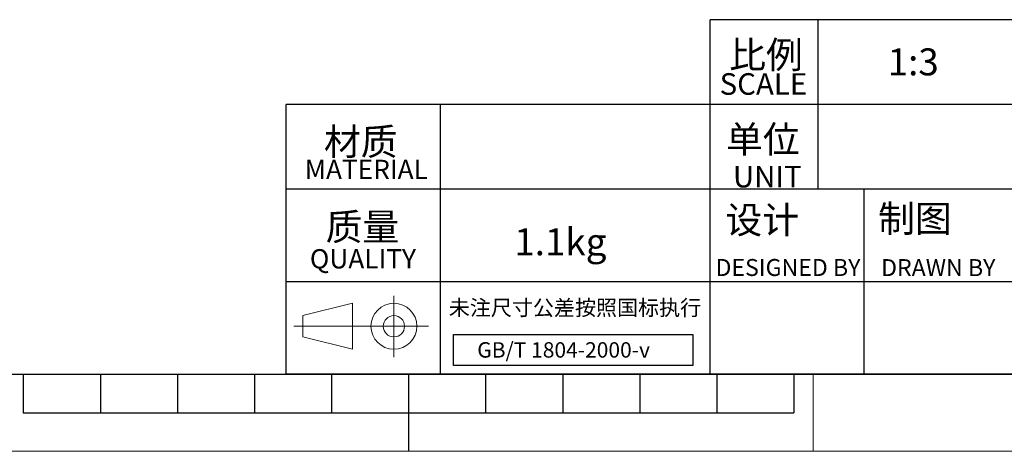
# Model space of a CAD drawing. Units: millimetres. Extents: x 54 to 474, y 40 to 337.
# Drawn here: x 213 to 341, y 40 to 96 of the extents above; entities that cross this region are included whole.
import ezdxf

# ---------------------------------------------------------------- set-up
doc = ezdxf.new("R2010")
doc.units = ezdxf.units.MM
doc.header["$MEASUREMENT"] = 0
doc.layers.add('Layer0000', color=7, linetype='Continuous', lineweight=25)
doc.styles.get("Standard").update_dxf_attribs({"font": 'txt', "height": 3.5})
doc.styles.add('鸿蒙字体', font='txt', dxfattribs={"height": 3.5})

# ---------------------------------------------------------------- blocks, each defined once
blk = doc.blocks.new('*U3')
at = {"layer": 'Layer0000', "color": 7, "linetype": 'Continuous', "lineweight": 25}
for p, q in [((10, 10), (410, 10)), ((160, 10), (160, 5)), ((170, 10), (170, 5)), ((180, 10), (180, 5)), ((190, 10), (190, 5)), ((200, 10), (200, 5)), ((210, 10), (210, 0)), ((220, 10), (220, 5)), ((230, 10), (230, 5)), ((240, 10), (240, 5)), ((250, 10), (250, 5)), ((260, 10), (260, 5)), ((160, 5), (260, 5))]:
    blk.add_line(p, q, dxfattribs=at)
at = {"layer": 'Layer0000', "color": 7, "linetype": 'Continuous', "lineweight": 18}
for p, q in [((262.5, 10), (262.5, 0)), ((0, 0), (420, 0))]:
    blk.add_line(p, q, dxfattribs=at)

msp = doc.modelspace()

# ---------------------------------------------------------------- linework, layer by layer
at = {"color": 7, "linetype": 'Continuous', "lineweight": 25}
for p, q in [((302.869, 50.134), (302.869, 96.134)), ((316.869, 96.134), (302.869, 96.134)), ((463.747, 96.134), (316.869, 96.134)), ((316.869, 96.134), (316.869, 74.134)), ((463.747, 85.134), (247.869, 85.134)), ((247.869, 50.134), (247.869, 85.134)), ((267.869, 50.134), (267.869, 85.134)), ((463.747, 74.134), (247.869, 74.134)), ((322.869, 50.134), (322.869, 74.134)), ((382.869, 62.134), (247.869, 62.134)), ((269.579, 55.297), (300.641, 55.297)), ((269.579, 51.275), (269.579, 55.297)), ((300.641, 55.297), (300.641, 51.275)), ((300.641, 51.275), (269.579, 51.275)), ((463.747, 50.134), (247.869, 50.134))]:
    msp.add_line(p, q, dxfattribs=at)
at = {"color": 7, "linetype": 'Continuous', "lineweight": 18}
for p, q in [((261.844, 60.309), (261.844, 52.332)), ((250.027, 57.737), (256.479, 59.335)), ((256.479, 59.335), (256.479, 53.385)), ((250.027, 57.737), (250.027, 54.982)), ((248.842, 56.36), (266.336, 56.36)), ((250.027, 54.982), (256.479, 53.385))]:
    msp.add_line(p, q, dxfattribs=at)
for radius in [2.975, 1.377]:
    msp.add_circle((261.844, 56.36), radius, dxfattribs=at)

# ---------------------------------------------------------------- texts
at = {"color": 7, "linetype": 'Continuous', "lineweight": -3, "attachment_point": 7, "line_spacing_factor": 1.2}
for s, insert, char_height in [('{\\T1.25;比例}', (305.359, 89.836), 3.5), ('SCALE', (304.114, 85.519), 2.8), ('{\\T1.25;材质}', (252.766, 78.561), 3.5), ('\\T1.25;单位', (304.959, 78.863), 3.5), ('MATERIAL', (250.265, 74.68), 2.5), ('{\\fHarmonyOS Sans SC|b0|i0|c134|p0;UNIT}', (305.84, 74.371), 2.8), ('{\\fHarmonyOS Sans SC|b0|i0|c134|p0;\\T1.25;质量}', (252.984, 67.509), 3.5), ('{\\fHarmonyOS Sans SC|b0|i0|c134|p0;DESIGNED BY}', (303.579, 62.883), 2.2), ('{\\fHarmonyOS Sans SC|b0|i0|c134|p0;DRAWN BY}', (325.069, 62.868), 2.2), ('未注尺寸公差按照国标执行', (268.972, 57.135), 2), ('GB/T 1804-2000-v', (272.659, 51.665), 2)]:
    msp.add_mtext(s, dxfattribs=dict(at, insert=insert, char_height=char_height))
at = {"color": 7, "linetype": 'Continuous', "lineweight": -3, "insert": (324.688, 68.565), "char_height": 3.5, "attachment_point": 7, "line_spacing_factor": 1.2, "style": '鸿蒙字体'}
msp.add_mtext('{\\T2.5;制图}', dxfattribs=at)
at = {"color": 7, "linetype": 'Continuous', "lineweight": -3, "insert": (250.938, 63.081), "char_height": 2.5, "attachment_point": 7, "line_spacing_factor": 1.2, "bg_fill": 2}
msp.add_mtext('QUALITY', dxfattribs=at)

# ---------------------------------------------------------------- next in the draw order: texts
at = {"color": 7, "linetype": 'Continuous', "lineweight": -3, "insert": (304.869, 68.398), "char_height": 3.5, "attachment_point": 7, "line_spacing_factor": 1.2, "style": '鸿蒙字体', "bg_fill": 2}
msp.add_mtext('{\\T2.5;设计}', dxfattribs=at)

# ---------------------------------------------------------------- next in the draw order: block references
msp.add_blockref('*U3', (53.747, 40.134))

# ---------------------------------------------------------------- next in the draw order: texts
at = {"linetype": 'ByBlock', "lineweight": -3, "insert": (325.921, 87.819), "char_height": 3.5, "attachment_point": 7, "line_spacing_factor": 1.2, "style": '鸿蒙字体'}
msp.add_mtext('1:3', dxfattribs=at)
at = {"color": 7, "linetype": 'Continuous', "lineweight": -3, "insert": (277.468, 65.562), "char_height": 3.5, "attachment_point": 7, "line_spacing_factor": 1.2}
msp.add_mtext('{\\T1.25;1.1kg}', dxfattribs=at)

doc.saveas('drawing.dxf')
